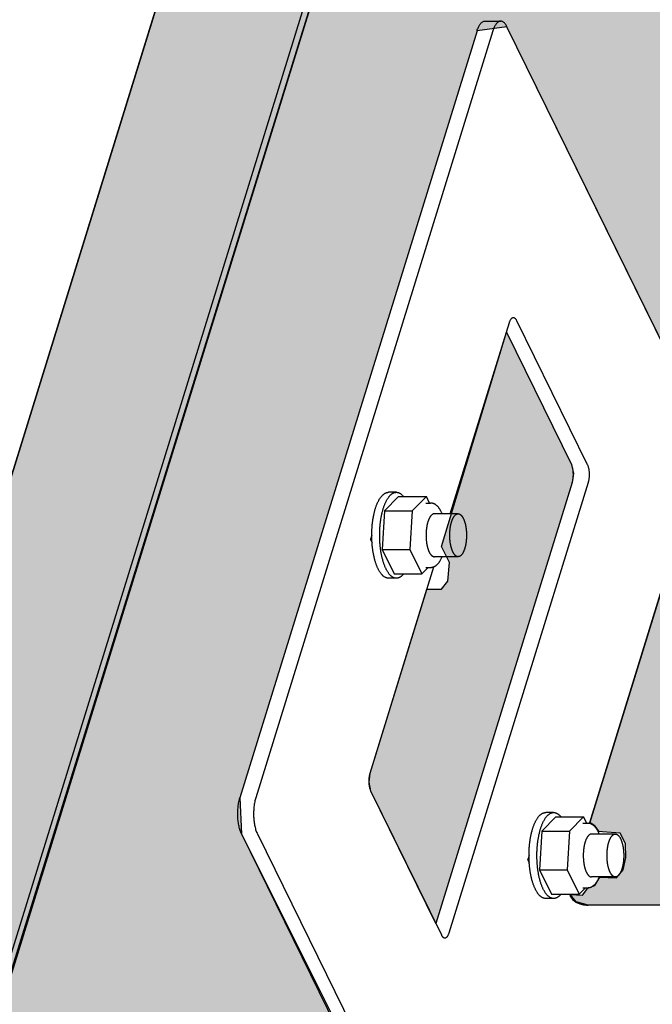
# Model space of a CAD drawing. Units: millimetres. Extents: x 0 to 3012638, y 0 to 1975495.
# Drawn here: x 3009085 to 3009097, y 1975367 to 1975387 of the extents above; entities that cross this region are included whole.
import ezdxf

# ---------------------------------------------------------------- set-up
doc = ezdxf.new("R2010")
doc.units = ezdxf.units.MM
doc.layers.add('VELUX KDL', color=254, linetype='Continuous')

msp = doc.modelspace()

# ---------------------------------------------------------------- hatches: boundary and pattern name
at = {"layer": 'VELUX KDL'}
for points in [[(3009095.326928878, 1975401.740986014), (3009102.684350541, 1975387.557906233), (3009103.377063131, 1975386.9352676), (3009102.787029452, 1975386.178722029), (3009103.895257139, 1975384.285431146), (3009103.381881382, 1975381.432030985), (3009103.24435253, 1975380.043589956), (3009102.625658137, 1975378.464346125), (3009098.975045464, 1975378.464346125), (3009098.545909463, 1975378.681909614), (3009094.443028856, 1975387.04270124), (3009093.833425708, 1975386.957799846), (3009089.004202556, 1975371.330427999), (3009089.037264716, 1975370.592836138), (3009093.114641709, 1975362.429233677), (3009093.496765899, 1975362.311148371), (3009094.64049683, 1975366.390987671), (3009099.045825409, 1975366.457712646), (3009068.564064575, 1975268.240988961), (3009064.918671808, 1975267.818698435), (3009064.489535806, 1975268.036261924), (3009060.633683806, 1975276.156459136), (3009059.831630411, 1975276.510806923), (3009054.947828899, 1975260.684780309), (3009054.980891059, 1975259.947188449), (3009056.603349891, 1975256.640964964), (3009055.835906471, 1975256.621456027), (3009055.687719502, 1975256.949017931), (3009055.538004692, 1975257.112248835), (3009055.170789433, 1975257.132692872), (3009050.639586436, 1975257.132692872), (3009051.716266216, 1975260.616829917), (3009051.549411678, 1975261.073792415), (3009051.606264275, 1975261.33784758), (3009051.597609556, 1975261.468950528), (3009051.546298491, 1975261.594124625), (3009094.132245016, 1975399.402298086), (3009094.173726631, 1975399.536532643), (3009094.358392099, 1975399.735656534), (3009094.458028488, 1975399.559658532), (3009094.67674026, 1975399.592044138), (3009094.688912136, 1975399.676363079)], [(3009091.94035421, 1975400.653094495), (3009092.855075337, 1975399.663635136), (3009093.72570026, 1975399.527929917), (3009094.132245016, 1975399.402298086), (3009051.469780465, 1975261.768802728), (3009051.215062094, 1975262.039266029), (3009050.816752829, 1975262.039266029), (3009050.269653022, 1975261.857158022), (3009048.532268308, 1975260.687088178), (3009048.197145502, 1975260.462104032), (3009048.02863262, 1975260.232419042), (3009047.987399371, 1975260.245161079), (3009091.615546243, 1975401.390163644), (3009091.730395474, 1975400.991337998)], [(3009092.996749819, 1975368.76632975), (3009091.673160905, 1975371.463520373), (3009091.634867116, 1975371.646347119), (3009091.656629825, 1975371.832316304), (3009092.813961951, 1975375.577444433), (3009093.107540665, 1975375.577444433), (3009093.240996481, 1975375.742990071), (3009093.272185029, 1975376.127417224), (3009093.107540571, 1975376.452444429), (3009093.107540665, 1975376.452444433), (3009094.433835926, 1975380.819358539), (3009095.757424839, 1975378.122167916), (3009095.795718628, 1975377.939341171), (3009095.773955919, 1975377.753371986)], [(3009106.484301519, 1975369.137691558), (3009099.875566531, 1975369.1427559), (3009099.745068889, 1975369.1427559), (3009096.094456216, 1975369.1427559), (3009095.854555561, 1975369.207202308), (3009095.727847179, 1975369.359180454), (3009095.981263942, 1975369.346516255), (3009096.08896216, 1975369.485830202), (3009096.234680706, 1975369.542822976), (3009096.336049643, 1975369.713801299), (3009096.678165623, 1975369.694808878), (3009096.811203284, 1975369.859451223), (3009096.868222614, 1975370.112750719), (3009096.855552892, 1975370.397714591), (3009096.747854675, 1975370.606693266), (3009096.386728531, 1975370.632021665), (3009096.323379922, 1975370.644685864), (3009096.234680706, 1975370.758671413), (3009096.133311768, 1975370.828328386), (3009097.713431288, 1975375.956282571), (3009097.893119394, 1975375.810019558), (3009098.291194242, 1975375.765807311), (3009098.319301199, 1975375.779302871), (3009108.536714646, 1975375.779302871)]]:
    msp.add_hatch(color=256, dxfattribs=at).paths.add_polyline_path(points)

# ---------------------------------------------------------------- linework, layer by layer
at = {"color": 7, "linetype": 'Continuous'}
for p, q in [((3009091.614442979, 1975401.422325934), (3009047.942067542, 1975260.098467225)), ((3009051.469674325, 1975261.768459259), (3009094.008130643, 1975399.422954351)), ((3009051.546298491, 1975261.594124625), (3009094.173846693, 1975399.536921162)), ((3009093.993572688, 1975387.156454613), (3009094.315944036, 1975387.156454613)), ((3009093.833425708, 1975386.957799846), (3009089.004202556, 1975371.330427999)), ((3009094.155797056, 1975386.957799846), (3009089.326573904, 1975371.330427999)), ((3009098.545909463, 1975378.681909614), (3009094.443028856, 1975387.04270124)), ((3009093.289817235, 1975377.117312699), (3009094.494857467, 1975381.016824319)), ((3009094.638473367, 1975381.059275016), (3009096.079796187, 1975378.122167916)), ((3009094.433835926, 1975380.819358539), (3009095.757424839, 1975378.122167916)), ((3009095.773955919, 1975377.753371986), (3009092.996749818, 1975368.76632975)), ((3009096.096327267, 1975377.753371986), (3009093.258099625, 1975368.56886397)), ((3009092.237250854, 1975377.469367845), (3009091.948182321, 1975377.175973538)), ((3009092.191662696, 1975377.554812699), (3009092.030477022, 1975377.554812699)), ((3009092.237250854, 1975377.469367845), (3009092.801400713, 1975377.469367845)), ((3009092.801400713, 1975377.469367845), (3009092.51233218, 1975377.175973538)), ((3009092.866817377, 1975377.336062699), (3009092.801400713, 1975377.469367845)), ((3009092.788049689, 1975377.336062699), (3009092.884761094, 1975377.336062699)), ((3009091.948182321, 1975377.175973538), (3009091.902594162, 1975376.386418392)), ((3009091.948182321, 1975377.175973538), (3009092.51233218, 1975377.175973538)), ((3009092.51233218, 1975377.175973538), (3009092.466744021, 1975376.386418392)), ((3009093.448910953, 1975377.117312699), (3009092.965353904, 1975377.117312699)), ((3009091.689811329, 1975376.682797679), (3009091.662652385, 1975376.594911305)), ((3009091.662652385, 1975376.594911305), (3009091.694890053, 1975376.529217846)), ((3009091.902594162, 1975376.386418392), (3009092.146074537, 1975375.890257554)), ((3009091.902594162, 1975376.386418392), (3009092.466744021, 1975376.386418392)), ((3009092.466744021, 1975376.386418392), (3009092.710224396, 1975375.890257554)), ((3009093.448910953, 1975376.242312699), (3009092.965353958, 1975376.242312699)), ((3009091.656629825, 1975371.832316304), (3009092.956557066, 1975376.038882395)), ((3009092.146074537, 1975375.890257554), (3009092.710224396, 1975375.890257554)), ((3009092.710224396, 1975375.890257554), (3009092.841564105, 1975376.023562699)), ((3009092.788049689, 1975376.023562699), (3009092.884761094, 1975376.023562699)), ((3009097.726053629, 1975375.997128481), (3009096.121780448, 1975370.805698562)), ((3009092.191662696, 1975375.804812699), (3009092.030477022, 1975375.804812699)), ((3009093.114483725, 1975368.526413273), (3009091.673160905, 1975371.463520373)), ((3009095.440187877, 1975370.942454838), (3009095.151119343, 1975370.649060531)), ((3009095.394599718, 1975371.027899692), (3009095.233414044, 1975371.027899692)), ((3009095.440187877, 1975370.942454838), (3009096.004337735, 1975370.942454838)), ((3009096.004337735, 1975370.942454838), (3009095.715269201, 1975370.649060531)), ((3009096.069754399, 1975370.809149692), (3009096.004337735, 1975370.942454838)), ((3009095.151119343, 1975370.649060531), (3009095.105531184, 1975369.859505385)), ((3009095.151119343, 1975370.649060531), (3009095.715269201, 1975370.649060531)), ((3009095.715269201, 1975370.649060531), (3009095.669681043, 1975369.859505385)), ((3009095.990986712, 1975370.809149692), (3009096.087698116, 1975370.809149692)), ((3009089.037264716, 1975370.592836138), (3009092.987556889, 1975362.542987049)), ((3009089.359636064, 1975370.592836138), (3009093.309928237, 1975362.542987049)), ((3009096.651847975, 1975370.590399692), (3009096.168290926, 1975370.590399692)), ((3009094.892748351, 1975370.155884672), (3009094.865591985, 1975370.068006638)), ((3009094.865591985, 1975370.068006638), (3009094.897826045, 1975370.002320529)), ((3009095.105531184, 1975369.859505385), (3009095.34901156, 1975369.363344547)), ((3009095.105531184, 1975369.859505385), (3009095.669681043, 1975369.859505385)), ((3009095.669681043, 1975369.859505385), (3009095.913161418, 1975369.363344547)), ((3009096.651847975, 1975369.715399692), (3009096.16829098, 1975369.715399692)), ((3009095.913161418, 1975369.363344547), (3009096.044501128, 1975369.496649692)), ((3009095.990986712, 1975369.496649692), (3009096.087698116, 1975369.496649692)), ((3009095.394599718, 1975369.277899692), (3009095.233414044, 1975369.277899692)), ((3009095.34901156, 1975369.363344547), (3009095.913161418, 1975369.363344547)), ((3009106.387260356, 1975369.1427559), (3009096.094456216, 1975369.1427559))]:
    msp.add_line(p, q, dxfattribs=at)
for points, start_tangent, end_tangent in [([(3009093.833425708, 1975386.957799846), (3009093.84665335, 1975386.996537623), (3009093.861295906, 1975387.031759451), (3009093.877212359, 1975387.063126124), (3009093.894249426, 1975387.090335565), (3009093.91224303, 1975387.113125732), (3009093.931019884, 1975387.131277142), (3009093.950399154, 1975387.144614988), (3009093.97019421, 1975387.153010819), (3009093.990214413, 1975387.156383779), (3009093.993569698, 1975387.156453413)], (0.2952473713158464, 0.9554208443042693), (0.9999998765871265, -0.0004968155912661114)), ([(3009094.315941046, 1975387.156453413), (3009094.312585761, 1975387.156383779), (3009094.292565558, 1975387.153010819), (3009094.272770502, 1975387.144614988), (3009094.253391231, 1975387.131277142), (3009094.234614378, 1975387.113125732), (3009094.216620774, 1975387.090335565), (3009094.199583707, 1975387.063126124), (3009094.183667254, 1975387.031759451), (3009094.169024698, 1975386.996537623), (3009094.155797056, 1975386.957799846)], (-0.9999998765871266, 0.0004968155910368303), (-0.2952473713158464, -0.9554208443042693)), ([(3009094.443028856, 1975387.04270124), (3009094.426719758, 1975387.072708402), (3009094.40934383, 1975387.098466048), (3009094.391068412, 1975387.119726119), (3009094.372069504, 1975387.136283869), (3009094.352530077, 1975387.147979836), (3009094.332638307, 1975387.154701384), (3009094.315941046, 1975387.156453413)], (-0.4405427085689317, 0.8977316536286049), (-0.999999876586914, 0.0004968160189712943)), ([(3009094.494857467, 1975381.016824319), (3009094.502475445, 1975381.038820831), (3009094.511004593, 1975381.058488733), (3009094.520337652, 1975381.075580691), (3009094.530357254, 1975381.089881762), (3009094.540937396, 1975381.101212104), (3009094.551945026, 1975381.10942923), (3009094.563241718, 1975381.114429806), (3009094.574685409, 1975381.116150945), (3009094.574930475, 1975381.116151679)], (0.2952473714484146, 0.9554208442633026), (0.9999999872323948, -0.0001597974044927936)), ([(3009094.574930475, 1975381.116151679), (3009094.586132188, 1975381.114571004), (3009094.597438105, 1975381.109709852), (3009094.608460981, 1975381.101628619), (3009094.619062198, 1975381.090428934), (3009094.629108439, 1975381.076251636), (3009094.638473367, 1975381.059275016)], (0.9999999872323205, -0.0001597978689763049), (0.4405427088862225, -0.8977316534729012)), ([(3009095.773955919, 1975377.753371986), (3009095.780566927, 1975377.777420487), (3009095.786087826, 1975377.803218556), (3009095.790449189, 1975377.830441765), (3009095.793596169, 1975377.858747767), (3009095.795489191, 1975377.887780598), (3009095.796104449, 1975377.917175153), (3009095.795434206, 1975377.946561778), (3009095.79348689, 1975377.97557092), (3009095.79028699, 1975378.003837772), (3009095.785874748, 1975378.031006861), (3009095.780305648, 1975378.056736522), (3009095.773649726, 1975378.080703187), (3009095.765990684, 1975378.102605463), (3009095.757424839, 1975378.122167916)], (0.295247371306354, 0.9554208443072026), (-0.4405427090054658, 0.897731653414385)), ([(3009096.079796187, 1975378.122167916), (3009096.088362032, 1975378.102605463), (3009096.096021074, 1975378.080703187), (3009096.102676996, 1975378.056736522), (3009096.108246095, 1975378.031006861), (3009096.112658339, 1975378.003837772), (3009096.115858238, 1975377.97557092), (3009096.117805554, 1975377.946561778), (3009096.118475797, 1975377.917175153), (3009096.117860539, 1975377.887780598), (3009096.115967517, 1975377.858747767), (3009096.112820537, 1975377.830441765), (3009096.108459174, 1975377.803218556), (3009096.102938274, 1975377.777420487), (3009096.096327267, 1975377.753371986)], (0.4405427090054658, -0.897731653414385), (-0.295247371306354, -0.9554208443072026)), ([(3009091.818668989, 1975375.994401653), (3009091.807677682, 1975376.017779409), (3009091.797077239, 1975376.042318595), (3009091.78688626, 1975376.067976163), (3009091.777122622, 1975376.0947071), (3009091.767803454, 1975376.122464511), (3009091.758945104, 1975376.151199701), (3009091.750563113, 1975376.180862257), (3009091.742672187, 1975376.211400141), (3009091.735286168, 1975376.242759781), (3009091.728418014, 1975376.274886159), (3009091.722079774, 1975376.307722917), (3009091.716282568, 1975376.341212447), (3009091.711036565, 1975376.375295996), (3009091.70635097, 1975376.409913771), (3009091.702234002, 1975376.445005041), (3009091.698692884, 1975376.480508243), (3009091.695733828, 1975376.516361092), (3009091.693362025, 1975376.552500692), (3009091.691581636, 1975376.58886364), (3009091.690395785, 1975376.625386143), (3009091.689806553, 1975376.662004129), (3009091.689814971, 1975376.698653358), (3009091.690421027, 1975376.735269533), (3009091.691623657, 1975376.771788419), (3009091.693420751, 1975376.808145947), (3009091.695809155, 1975376.844278336), (3009091.698784682, 1975376.880122196), (3009091.702342108, 1975376.915614645), (3009091.706475195, 1975376.950693417), (3009091.711176692, 1975376.985296973), (3009091.71643835, 1975377.019364605), (3009091.722250938, 1975377.052836548), (3009091.72860426, 1975377.08565408), (3009091.735487169, 1975377.117759628), (3009091.74288759, 1975377.149096869), (3009091.750792541, 1975377.179610826), (3009091.759188154, 1975377.209247967), (3009091.768059699, 1975377.237956299), (3009091.777391614, 1975377.265685458), (3009091.787167527, 1975377.292386796), (3009091.797370287, 1975377.318013471), (3009091.807981995, 1975377.342520526), (3009091.818984035, 1975377.365864965), (3009091.830357106, 1975377.388005836), (3009091.842081256, 1975377.408904295), (3009091.854135915, 1975377.42852368), (3009091.866499937, 1975377.446829572), (3009091.87915163, 1975377.463789855), (3009091.892068799, 1975377.479374776), (3009091.905228783, 1975377.493556993), (3009091.918608496, 1975377.506311626), (3009091.932184463, 1975377.5176163), (3009091.94593287, 1975377.527451181), (3009091.959829595, 1975377.535799016), (3009091.97385026, 1975377.542645161), (3009091.987970268, 1975377.547977604), (3009092.002164847, 1975377.55178699), (3009092.016409095, 1975377.554066638), (3009092.030477078, 1975377.554812699)], (-0.4405427089126052, 0.8977316534599544), (0.9999999999891027, 4.668478384398929e-06)), ([(3009091.979854663, 1975375.994401653), (3009091.968863355, 1975376.017779409), (3009091.958262914, 1975376.042318595), (3009091.948071934, 1975376.067976163), (3009091.938308296, 1975376.0947071), (3009091.928989128, 1975376.122464511), (3009091.920130778, 1975376.151199701), (3009091.911748787, 1975376.180862257), (3009091.903857861, 1975376.211400141), (3009091.896471842, 1975376.242759781), (3009091.889603688, 1975376.274886159), (3009091.883265448, 1975376.307722917), (3009091.877468242, 1975376.341212447), (3009091.872222239, 1975376.375295996), (3009091.867536644, 1975376.409913771), (3009091.863419676, 1975376.445005041), (3009091.859878558, 1975376.480508243), (3009091.856919501, 1975376.516361092), (3009091.854547699, 1975376.552500692), (3009091.85276731, 1975376.58886364), (3009091.851581459, 1975376.625386143), (3009091.850992227, 1975376.662004129), (3009091.851000645, 1975376.698653358), (3009091.851606701, 1975376.735269533), (3009091.852809331, 1975376.771788419), (3009091.854606424, 1975376.808145947), (3009091.856994829, 1975376.844278336), (3009091.859970355, 1975376.880122196), (3009091.863527782, 1975376.915614645), (3009091.867660869, 1975376.950693417), (3009091.872362366, 1975376.985296973), (3009091.877624024, 1975377.019364605), (3009091.883436612, 1975377.052836548), (3009091.889789934, 1975377.08565408), (3009091.896672843, 1975377.117759628), (3009091.904073264, 1975377.149096869), (3009091.911978215, 1975377.179610826), (3009091.920373828, 1975377.209247967), (3009091.929245373, 1975377.237956299), (3009091.938577288, 1975377.265685458), (3009091.948353201, 1975377.292386796), (3009091.958555961, 1975377.318013471), (3009091.969167669, 1975377.342520526), (3009091.980169709, 1975377.365864965), (3009091.99154278, 1975377.388005836), (3009092.00326693, 1975377.408904295), (3009092.015321589, 1975377.42852368), (3009092.027685611, 1975377.446829572), (3009092.040337304, 1975377.463789855), (3009092.053254473, 1975377.479374776), (3009092.066414457, 1975377.493556993), (3009092.07979417, 1975377.506311626), (3009092.093370137, 1975377.5176163), (3009092.107118544, 1975377.527451181), (3009092.121015269, 1975377.535799016), (3009092.135035934, 1975377.542645161), (3009092.149155942, 1975377.547977604), (3009092.163350521, 1975377.55178699), (3009092.177594769, 1975377.554066638), (3009092.191662752, 1975377.554812699)], (-0.4405427089126052, 0.8977316534599544), (0.9999999999891027, 4.668478384398929e-06)), ([(3009092.191662752, 1975377.554812699), (3009092.191863697, 1975377.554812547), (3009092.206132272, 1975377.554023409), (3009092.220375463, 1975377.551700609), (3009092.234568282, 1975377.54784822), (3009092.24868583, 1975377.542473003), (3009092.26270334, 1975377.535584386), (3009092.276596221, 1975377.527194455), (3009092.290340099, 1975377.517317928), (3009092.303910864, 1975377.505972133), (3009092.317284707, 1975377.493176973), (3009092.330438166, 1975377.478954896), (3009092.338458694, 1975377.469448469)], (0.9999999999891034, 4.66833188010222e-06), (0.6320936995609033, -0.7748919634216183)), ([(3009093.100987835, 1975377.163877366), (3009093.091177174, 1975377.182927031), (3009093.080815438, 1975377.201163166), (3009093.069909143, 1975377.218502322), (3009093.058502274, 1975377.234819464), (3009093.046659444, 1975377.249994658), (3009093.034489213, 1975377.263897798), (3009093.022102749, 1975377.276449853), (3009093.009596578, 1975377.287629798), (3009092.997048828, 1975377.297461254), (3009092.9845072, 1975377.306004982), (3009092.971992868, 1975377.313339109), (3009092.959508623, 1975377.319542978), (3009092.947047072, 1975377.324687266), (3009092.934597121, 1975377.328829489), (3009092.922148469, 1975377.332013064), (3009092.909694119, 1975377.334268406), (3009092.897231486, 1975377.33561485), (3009092.884761094, 1975377.336062699)], (-0.440542708873518, 0.8977316534791356), (-1, 0)), ([(3009092.965353904, 1975377.11731257), (3009092.961571666, 1975377.117204875), (3009092.953709341, 1975377.116289605), (3009092.945871866, 1975377.114442872), (3009092.938075967, 1975377.111668615), (3009092.93033828, 1975377.107972756), (3009092.922675319, 1975377.103363183), (3009092.915103436, 1975377.097849731), (3009092.907638789, 1975377.091444167), (3009092.90029731, 1975377.084160161), (3009092.893094665, 1975377.076013257), (3009092.886046225, 1975377.067020841), (3009092.879167031, 1975377.057202103), (3009092.872471765, 1975377.046577997), (3009092.865974714, 1975377.035171196), (3009092.859689743, 1975377.023006042), (3009092.853630265, 1975377.010108495), (3009092.847809211, 1975376.996506081), (3009092.842239003, 1975376.982227827), (3009092.836931529, 1975376.967304205), (3009092.831898114, 1975376.95176706)], (-0.9999999999892557, 4.635584238487583e-06), (-0.2952473713169927, -0.955420844303915)), ([(3009093.12149157, 1975377.117340163), (3009093.118905736, 1975377.123783528), (3009093.110233749, 1975377.144123929), (3009093.100987835, 1975377.163877366)], (-0.3678892090567712, 0.9298696305717181), (-0.4405427097391376, 0.8977316530543512)), ([(3009093.315455136, 1975376.95176706), (3009093.319885873, 1975376.965519214), (3009093.32453136, 1975376.978795836), (3009093.329383864, 1975376.991574831), (3009093.334435309, 1975377.003834929), (3009093.339677288, 1975377.015555724), (3009093.345101075, 1975377.026717707), (3009093.350697644, 1975377.037302301), (3009093.356457679, 1975377.047291889), (3009093.362371593, 1975377.056669845), (3009093.368429543, 1975377.065420558), (3009093.374621447, 1975377.073529466), (3009093.380936999, 1975377.080983071), (3009093.387365686, 1975377.087768967), (3009093.393896809, 1975377.093875861), (3009093.400519499, 1975377.099293587), (3009093.40722273, 1975377.104013128), (3009093.413995348, 1975377.10802663), (3009093.420826079, 1975377.111327412), (3009093.427703555, 1975377.113909981), (3009093.434616329, 1975377.115770037), (3009093.441552894, 1975377.116904485), (3009093.448501706, 1975377.117311437), (3009093.448910858, 1975377.117312696)], (0.2952473717302043, 0.955420844176223), (0.9999999998774601, -1.565502947298627e-05)), ([(3009093.448910858, 1975377.117312696), (3009093.455451199, 1975377.116990216), (3009093.462389807, 1975377.115941356), (3009093.469305981, 1975377.114166602), (3009093.476188209, 1975377.11166891), (3009093.483025037, 1975377.108452436), (3009093.489805085, 1975377.104522533), (3009093.496517069, 1975377.099885742), (3009093.503149817, 1975377.094549781), (3009093.50969229, 1975377.088523531), (3009093.516133599, 1975377.081817023), (3009093.522463021, 1975377.074441418), (3009093.528670024, 1975377.066408992), (3009093.534744276, 1975377.057733115), (3009093.540675667, 1975377.048428227), (3009093.546454324, 1975377.038509815), (3009093.55207063, 1975377.027994386), (3009093.557515237, 1975377.016899444), (3009093.562779083, 1975377.005243454), (3009093.567853407, 1975376.993045816), (3009093.572729762, 1975376.980326833), (3009093.577400033, 1975376.967107674), (3009093.581856447, 1975376.953410341), (3009093.586091587, 1975376.939257631), (3009093.590098402, 1975376.924673101), (3009093.593870225, 1975376.909681025), (3009093.597400778, 1975376.894306356), (3009093.600684184, 1975376.878574684), (3009093.603714979, 1975376.862512191), (3009093.606488117, 1975376.846145614), (3009093.608998984, 1975376.829502191), (3009093.6112434, 1975376.812609626), (3009093.61321763, 1975376.795496032), (3009093.614918387, 1975376.778189896), (3009093.616342842, 1975376.76072002), (3009093.617488623, 1975376.743115482), (3009093.618353823, 1975376.725405583), (3009093.618937002, 1975376.707619799), (3009093.619237189, 1975376.689787732), (3009093.619253885, 1975376.671939064), (3009093.618987062, 1975376.6541035), (3009093.618437164, 1975376.636310726), (3009093.617605106, 1975376.618590358), (3009093.616492274, 1975376.600971888), (3009093.615100519, 1975376.58348464), (3009093.613432158, 1975376.566157721), (3009093.611489968, 1975376.54901997), (3009093.609277181, 1975376.53209991), (3009093.60679748, 1975376.515425704), (3009093.604054993, 1975376.499025104), (3009093.601054284, 1975376.482925406), (3009093.597800347, 1975376.467153408), (3009093.594298598, 1975376.451735361), (3009093.590554866, 1975376.436696926), (3009093.586575382, 1975376.422063133), (3009093.582366769, 1975376.407858338)], (0.9999999998774705, -1.565436893566401e-05), (-0.2952473714962487, -0.9554208442485208)), ([(3009092.831898114, 1975376.95176706), (3009092.827149501, 1975376.935649552), (3009092.822695823, 1975376.918986075), (3009092.818546585, 1975376.901812189), (3009092.814710641, 1975376.884164546), (3009092.811196178, 1975376.866080805), (3009092.808010694, 1975376.847599559), (3009092.80516099, 1975376.828760248), (3009092.802653145, 1975376.809603075), (3009092.800492511, 1975376.790168922), (3009092.798683701, 1975376.770499264), (3009092.797230572, 1975376.750636076), (3009092.796136228, 1975376.730621748), (3009092.795403003, 1975376.71049899), (3009092.795032462, 1975376.690310746), (3009092.795025395, 1975376.670100099), (3009092.795381818, 1975376.649910179), (3009092.79610097, 1975376.629784073), (3009092.797181316, 1975376.60976473), (3009092.798620551, 1975376.589894873), (3009092.800415603, 1975376.570216906), (3009092.802562643, 1975376.550772821), (3009092.805057087, 1975376.531604114), (3009092.807893613, 1975376.512751691), (3009092.811066166, 1975376.494255785), (3009092.814567978, 1975376.476155867), (3009092.818391575, 1975376.458490563), (3009092.822528797, 1975376.441297571), (3009092.826970814, 1975376.424613583), (3009092.831708149, 1975376.408474203), (3009092.83673069, 1975376.392913872), (3009092.842027719, 1975376.377965798), (3009092.847587933, 1975376.363661881), (3009092.853399465, 1975376.350032645), (3009092.859449914, 1975376.337107176), (3009092.865726368, 1975376.324913059), (3009092.872215432, 1975376.313476315), (3009092.878903257, 1975376.302821351), (3009092.885775574, 1975376.292970906), (3009092.892817714, 1975376.283946001), (3009092.90001465, 1975376.275765896), (3009092.907351024, 1975376.268448046), (3009092.914811178, 1975376.26200807), (3009092.922379193, 1975376.256459709), (3009092.930038919, 1975376.251814806), (3009092.937774009, 1975376.248083271), (3009092.945567956, 1975376.245273069), (3009092.953404126, 1975376.243390196), (3009092.961265799, 1975376.242438671), (3009092.965353958, 1975376.242312829)], (-0.2952473714328885, -0.9554208442681006), (0.9999999999892564, -4.635433028412618e-06)), ([(3009093.448911047, 1975376.242312703), (3009093.442370706, 1975376.242635183), (3009093.435432098, 1975376.243684043), (3009093.428515925, 1975376.245458796), (3009093.421633697, 1975376.247956489), (3009093.414796869, 1975376.251172963), (3009093.40801682, 1975376.255102866), (3009093.401304837, 1975376.259739657), (3009093.394672088, 1975376.265075618), (3009093.388129615, 1975376.271101867), (3009093.381688307, 1975376.277808376), (3009093.375358884, 1975376.285183981), (3009093.369151881, 1975376.293216407), (3009093.363077629, 1975376.301892284), (3009093.357146238, 1975376.311197172), (3009093.351367581, 1975376.321115584), (3009093.345751275, 1975376.331631012), (3009093.340306669, 1975376.342725955), (3009093.335042823, 1975376.354381945), (3009093.329968499, 1975376.366579582), (3009093.325092143, 1975376.379298565), (3009093.320421872, 1975376.392517725), (3009093.315965458, 1975376.406215058), (3009093.311730319, 1975376.420367767), (3009093.307723503, 1975376.434952297), (3009093.30395168, 1975376.449944373), (3009093.300421127, 1975376.465319043), (3009093.297137721, 1975376.481050715), (3009093.294106927, 1975376.497113208), (3009093.291333788, 1975376.513479785), (3009093.288822921, 1975376.530123207), (3009093.286578505, 1975376.547015773), (3009093.284604275, 1975376.564129366), (3009093.282903518, 1975376.581435503), (3009093.281479063, 1975376.598905379), (3009093.280333282, 1975376.616509917), (3009093.279468083, 1975376.634219816), (3009093.278884904, 1975376.6520056), (3009093.278584717, 1975376.669837666), (3009093.278568021, 1975376.687686335), (3009093.278834844, 1975376.705521899), (3009093.279384742, 1975376.723314672), (3009093.280216799, 1975376.741035041), (3009093.281329631, 1975376.758653511), (3009093.282721386, 1975376.776140759), (3009093.284389747, 1975376.793467677), (3009093.286331937, 1975376.810605429), (3009093.288544724, 1975376.827525488), (3009093.291024425, 1975376.844199695), (3009093.293766912, 1975376.860600295), (3009093.296767622, 1975376.876699992), (3009093.300021558, 1975376.89247199), (3009093.303523307, 1975376.907890038), (3009093.307267039, 1975376.922928473), (3009093.311246523, 1975376.937562266), (3009093.315455136, 1975376.95176706)], (-0.9999999998774679, 1.565452991431516e-05), (0.2952473714962487, 0.9554208442485208)), ([(3009091.671460208, 1975376.576943318), (3009091.669888879, 1975376.59534893), (3009091.668609889, 1975376.614210925)], (-0.09379020287075462, 0.9955919836185217), (-0.05895675915363992, 0.9982605374099986)), ([(3009093.582366769, 1975376.407858338), (3009093.577936032, 1975376.394106185), (3009093.573290545, 1975376.380829562), (3009093.568438041, 1975376.368050567), (3009093.563386596, 1975376.35579047), (3009093.558144617, 1975376.344069675), (3009093.55272083, 1975376.332907692), (3009093.547124262, 1975376.322323098), (3009093.541364227, 1975376.312333509), (3009093.535450312, 1975376.302955554), (3009093.529392362, 1975376.29420484), (3009093.523200458, 1975376.286095933), (3009093.516884907, 1975376.278642328), (3009093.510456219, 1975376.271856432), (3009093.503925096, 1975376.265749538), (3009093.497302407, 1975376.260331812), (3009093.490599175, 1975376.25561227), (3009093.483826557, 1975376.251598769), (3009093.476995826, 1975376.248297987), (3009093.47011835, 1975376.245715418), (3009093.463205577, 1975376.243855362), (3009093.456269011, 1975376.242720914), (3009093.449320199, 1975376.242313961), (3009093.448911047, 1975376.242312703)], (-0.2952473712237643, -0.9554208443327248), (-0.9999999998774687, 1.565447490268476e-05)), ([(3009092.884761094, 1975376.023562699), (3009092.897285569, 1975376.024014444), (3009092.909785782, 1975376.02537025), (3009092.92233045, 1975376.027652123), (3009092.934873814, 1975376.030877431), (3009092.947564913, 1975376.035131716), (3009092.960292639, 1975376.040440525), (3009092.972969333, 1975376.046817528), (3009092.985582342, 1975376.054304868), (3009092.998422326, 1975376.063176006), (3009093.011138986, 1975376.07329762), (3009093.023663093, 1975376.084673015), (3009093.036164971, 1975376.097546233), (3009093.048397559, 1975376.111752327), (3009093.060188707, 1975376.127108883), (3009093.071644671, 1975376.143763621), (3009093.082534948, 1975376.1613641), (3009093.092859637, 1975376.179835962), (3009093.102651863, 1975376.199167472), (3009093.111843805, 1975376.219137819), (3009093.120505767, 1975376.239807142), (3009093.121497057, 1975376.24229914)], (1, 0), (0.3678696444454531, 0.9298773707836835)), ([(3009092.030476965, 1975375.8048127), (3009092.030276021, 1975375.804812852), (3009092.016007445, 1975375.80560199), (3009092.001764255, 1975375.80792479), (3009091.987571436, 1975375.811777178), (3009091.973453888, 1975375.817152396), (3009091.959436378, 1975375.824041013), (3009091.945543497, 1975375.832430944), (3009091.931799619, 1975375.842307471), (3009091.918228854, 1975375.853653266), (3009091.904855011, 1975375.866448426), (3009091.891701552, 1975375.880670503), (3009091.878791552, 1975375.896294547), (3009091.866147659, 1975375.913293148), (3009091.853792056, 1975375.931636486), (3009091.841746419, 1975375.951292378), (3009091.83003188, 1975375.972226342), (3009091.818668989, 1975375.994401653)], (-0.9999999999891038, -4.668231734994245e-06), (-0.4405427090074079, 0.8977316534134321)), ([(3009092.191662639, 1975375.8048127), (3009092.191461695, 1975375.804812852), (3009092.177193119, 1975375.80560199), (3009092.162949929, 1975375.80792479), (3009092.14875711, 1975375.811777178), (3009092.134639562, 1975375.817152396), (3009092.120622052, 1975375.824041013), (3009092.106729171, 1975375.832430944), (3009092.092985293, 1975375.842307471), (3009092.079414528, 1975375.853653266), (3009092.066040685, 1975375.866448426), (3009092.052887226, 1975375.880670503), (3009092.039977225, 1975375.896294547), (3009092.027333333, 1975375.913293148), (3009092.01497773, 1975375.931636486), (3009092.002932093, 1975375.951292378), (3009091.991217554, 1975375.972226342), (3009091.979854663, 1975375.994401653)], (-0.9999999999891038, -4.668231734994245e-06), (-0.4405427090074079, 0.8977316534134321)), ([(3009092.338460711, 1975375.89017941), (3009092.330070919, 1975375.880250623), (3009092.316910935, 1975375.866068406), (3009092.303531222, 1975375.853313772), (3009092.289955254, 1975375.842009099), (3009092.276206848, 1975375.832174218), (3009092.262310123, 1975375.823826383), (3009092.248289458, 1975375.816980238), (3009092.23416945, 1975375.811647795), (3009092.219974871, 1975375.807838408), (3009092.205730623, 1975375.805558761), (3009092.191662639, 1975375.8048127)], (-0.6320863387014624, -0.7748979677525167), (-0.9999999999891038, -4.668244037185469e-06)), ([(3009091.673160905, 1975371.463520373), (3009091.664595061, 1975371.483082826), (3009091.656936019, 1975371.504985102), (3009091.650280097, 1975371.528951768), (3009091.644710997, 1975371.554681428), (3009091.640298754, 1975371.581850517), (3009091.637098854, 1975371.610117369), (3009091.635151539, 1975371.639126511), (3009091.634481295, 1975371.668513137), (3009091.635096553, 1975371.697907692), (3009091.636989575, 1975371.726940522), (3009091.640136555, 1975371.755246525), (3009091.644497918, 1975371.782469734), (3009091.650018818, 1975371.808267802), (3009091.656629825, 1975371.832316304)], (-0.4405427090054658, 0.897731653414385), (0.295247371306354, 0.9554208443072026)), ([(3009089.037264716, 1975370.592836138), (3009089.022179515, 1975370.62680383), (3009089.008463489, 1975370.664404923), (3009088.996248731, 1975370.7052773), (3009088.985652876, 1975370.749027338), (3009088.976777967, 1975370.795233698), (3009088.969709475, 1975370.843451389), (3009088.964515473, 1975370.893216048), (3009088.961245982, 1975370.944048414), (3009088.95993249, 1975370.995458944), (3009088.960587645, 1975371.046952526), (3009088.96320514, 1975371.098033248), (3009088.967759764, 1975371.148209176), (3009088.974207655, 1975371.196997088), (3009088.982486717, 1975371.24392713), (3009088.992517217, 1975371.288547339), (3009089.004202556, 1975371.330427999)], (-0.4405427089301283, 0.8977316534513553), (0.2952473715351252, 0.9554208442365071)), ([(3009089.326573904, 1975371.330427999), (3009089.314888565, 1975371.288547339), (3009089.304858065, 1975371.24392713), (3009089.296579003, 1975371.196997088), (3009089.290131112, 1975371.148209176), (3009089.285576487, 1975371.098033248), (3009089.282958994, 1975371.046952526), (3009089.282303838, 1975370.995458944), (3009089.28361733, 1975370.944048414), (3009089.286886821, 1975370.893216048), (3009089.292080823, 1975370.843451389), (3009089.299149315, 1975370.795233698), (3009089.308024224, 1975370.749027338), (3009089.318620079, 1975370.7052773), (3009089.330834837, 1975370.664404923), (3009089.344550863, 1975370.62680383), (3009089.359636064, 1975370.592836138)], (-0.2952473715351252, -0.9554208442365071), (0.4405427089301283, -0.8977316534513553)), ([(3009095.021606011, 1975369.467488646), (3009095.010614704, 1975369.490866401), (3009095.000014262, 1975369.515405588), (3009094.989823283, 1975369.541063156), (3009094.980059645, 1975369.567794093), (3009094.970740476, 1975369.595551504), (3009094.961882126, 1975369.624286693), (3009094.953500135, 1975369.653949249), (3009094.945609209, 1975369.684487134), (3009094.93822319, 1975369.715846773), (3009094.931355036, 1975369.747973152), (3009094.925016796, 1975369.78080991), (3009094.91921959, 1975369.814299439), (3009094.913973588, 1975369.848382989), (3009094.909287992, 1975369.883000764), (3009094.905171024, 1975369.918092033), (3009094.901629906, 1975369.953595235), (3009094.89867085, 1975369.989448085), (3009094.896299047, 1975370.025587684), (3009094.894518659, 1975370.061950632), (3009094.893332807, 1975370.098473136), (3009094.892743574, 1975370.135091122), (3009094.892751994, 1975370.17174035), (3009094.893358049, 1975370.208356526), (3009094.894560679, 1975370.244875411), (3009094.896357773, 1975370.28123294), (3009094.898746178, 1975370.317365329), (3009094.901721703, 1975370.353209188), (3009094.905279131, 1975370.388701638), (3009094.909412218, 1975370.42378041), (3009094.914113714, 1975370.458383965), (3009094.919375372, 1975370.492451598), (3009094.92518796, 1975370.52592354), (3009094.931541282, 1975370.558741073), (3009094.938424191, 1975370.590846621), (3009094.945824612, 1975370.622183862), (3009094.953729563, 1975370.652697819), (3009094.962125176, 1975370.68233496), (3009094.970996722, 1975370.711043292), (3009094.980328636, 1975370.73877245), (3009094.990104549, 1975370.765473789), (3009095.000307309, 1975370.791100464), (3009095.010919017, 1975370.815607518), (3009095.021921058, 1975370.838951958), (3009095.033294129, 1975370.861092829), (3009095.045018278, 1975370.881991288), (3009095.057072937, 1975370.901610673), (3009095.069436959, 1975370.919916564), (3009095.082088652, 1975370.936876848), (3009095.095005821, 1975370.952461769), (3009095.108165806, 1975370.966643986), (3009095.121545518, 1975370.979398619), (3009095.135121486, 1975370.990703292), (3009095.148869892, 1975371.000538174), (3009095.162766618, 1975371.008886009), (3009095.176787282, 1975371.015732153), (3009095.19090729, 1975371.021064596), (3009095.205101869, 1975371.024873983), (3009095.219346117, 1975371.027153631), (3009095.2334141, 1975371.027899692)], (-0.4405427089126052, 0.8977316534599544), (0.9999999999891027, 4.668478384398929e-06)), ([(3009095.182791685, 1975369.467488646), (3009095.171800378, 1975369.490866401), (3009095.161199936, 1975369.515405588), (3009095.151008957, 1975369.541063156), (3009095.141245319, 1975369.567794093), (3009095.13192615, 1975369.595551504), (3009095.1230678, 1975369.624286693), (3009095.114685809, 1975369.653949249), (3009095.106794883, 1975369.684487134), (3009095.099408864, 1975369.715846773), (3009095.09254071, 1975369.747973152), (3009095.08620247, 1975369.78080991), (3009095.080405264, 1975369.814299439), (3009095.075159261, 1975369.848382989), (3009095.070473666, 1975369.883000764), (3009095.066356698, 1975369.918092033), (3009095.06281558, 1975369.953595235), (3009095.059856524, 1975369.989448085), (3009095.057484721, 1975370.025587684), (3009095.055704332, 1975370.061950632), (3009095.054518481, 1975370.098473136), (3009095.053929248, 1975370.135091122), (3009095.053937668, 1975370.17174035), (3009095.054543723, 1975370.208356526), (3009095.055746353, 1975370.244875411), (3009095.057543447, 1975370.28123294), (3009095.059931851, 1975370.317365329), (3009095.062907378, 1975370.353209188), (3009095.066464805, 1975370.388701638), (3009095.070597892, 1975370.42378041), (3009095.075299388, 1975370.458383965), (3009095.080561046, 1975370.492451598), (3009095.086373635, 1975370.52592354), (3009095.092726956, 1975370.558741073), (3009095.099609865, 1975370.590846621), (3009095.107010287, 1975370.622183862), (3009095.114915238, 1975370.652697819), (3009095.12331085, 1975370.68233496), (3009095.132182396, 1975370.711043292), (3009095.141514311, 1975370.73877245), (3009095.151290223, 1975370.765473789), (3009095.161492983, 1975370.791100464), (3009095.172104691, 1975370.815607518), (3009095.183106732, 1975370.838951958), (3009095.194479803, 1975370.861092829), (3009095.206203952, 1975370.881991288), (3009095.218258611, 1975370.901610673), (3009095.230622633, 1975370.919916564), (3009095.243274326, 1975370.936876848), (3009095.256191495, 1975370.952461769), (3009095.26935148, 1975370.966643986), (3009095.282731192, 1975370.979398619), (3009095.29630716, 1975370.990703292), (3009095.310055566, 1975371.000538174), (3009095.323952292, 1975371.008886009), (3009095.337972957, 1975371.015732153), (3009095.352092964, 1975371.021064596), (3009095.366287543, 1975371.024873983), (3009095.380531791, 1975371.027153631), (3009095.394599774, 1975371.027899692)], (-0.4405427089126052, 0.8977316534599544), (0.9999999999891027, 4.668478384398929e-06)), ([(3009095.394599774, 1975371.027899692), (3009095.394800719, 1975371.02789954), (3009095.409069295, 1975371.027110402), (3009095.423312486, 1975371.024787601), (3009095.437505304, 1975371.020935213), (3009095.451622852, 1975371.015559996), (3009095.465640362, 1975371.008671379), (3009095.479533243, 1975371.000281448), (3009095.493277121, 1975370.990404921), (3009095.506847885, 1975370.979059125), (3009095.520221729, 1975370.966263965), (3009095.533375188, 1975370.952041888), (3009095.541395716, 1975370.942535462)], (0.9999999999891034, 4.66833188010222e-06), (0.6320936995609033, -0.7748919634216183)), ([(3009096.303924857, 1975370.636964359), (3009096.294114197, 1975370.656014023), (3009096.28375246, 1975370.674250159), (3009096.272846165, 1975370.691589314), (3009096.261439296, 1975370.707906457), (3009096.249596467, 1975370.723081651), (3009096.237426236, 1975370.736984791), (3009096.225039772, 1975370.749536845), (3009096.2125336, 1975370.760716791), (3009096.199985851, 1975370.770548247), (3009096.187444223, 1975370.779091975), (3009096.17492989, 1975370.786426102), (3009096.162445645, 1975370.792629971), (3009096.149984095, 1975370.797774259), (3009096.137534143, 1975370.801916482), (3009096.125085491, 1975370.805100056), (3009096.112631141, 1975370.807355399), (3009096.100168508, 1975370.808701843), (3009096.087698116, 1975370.809149692)], (-0.440542708873518, 0.8977316534791356), (-1, 0)), ([(3009096.168290926, 1975370.590399563), (3009096.164508689, 1975370.590291868), (3009096.156646363, 1975370.589376598), (3009096.148808889, 1975370.587529864), (3009096.141012989, 1975370.584755608), (3009096.133275303, 1975370.581059749), (3009096.125612341, 1975370.576450176), (3009096.118040457, 1975370.570936724), (3009096.110575811, 1975370.56453116), (3009096.103234333, 1975370.557247153), (3009096.096031687, 1975370.549100249), (3009096.088983247, 1975370.540107833), (3009096.082104053, 1975370.530289096), (3009096.075408787, 1975370.51966499), (3009096.068911736, 1975370.508258189), (3009096.062626766, 1975370.496093034), (3009096.056567287, 1975370.483195488), (3009096.050746233, 1975370.469593074), (3009096.045176025, 1975370.45531482), (3009096.039868551, 1975370.440391197), (3009096.034835136, 1975370.424854053)], (-0.9999999999892557, 4.635584238487583e-06), (-0.2952473713169927, -0.955420844303915)), ([(3009096.324428592, 1975370.590427156), (3009096.321842758, 1975370.596870521), (3009096.313170772, 1975370.617210922), (3009096.303924857, 1975370.636964359)], (-0.3678892090567712, 0.9298696305717181), (-0.4405427097391376, 0.8977316530543512)), ([(3009096.518392158, 1975370.424854053), (3009096.522822896, 1975370.438606206), (3009096.527468382, 1975370.451882829), (3009096.532320886, 1975370.464661824), (3009096.537372332, 1975370.476921922), (3009096.54261431, 1975370.488642716), (3009096.548038098, 1975370.4998047), (3009096.553634666, 1975370.510389294), (3009096.559394701, 1975370.520378882), (3009096.565308615, 1975370.529756838), (3009096.571366566, 1975370.538507551), (3009096.577558469, 1975370.546616459), (3009096.583874021, 1975370.554070064), (3009096.590302709, 1975370.56085596), (3009096.596833832, 1975370.566962853), (3009096.603456521, 1975370.572380579), (3009096.610159752, 1975370.577100121), (3009096.61693237, 1975370.581113623), (3009096.623763102, 1975370.584414405), (3009096.630640578, 1975370.586996973), (3009096.637553351, 1975370.588857029), (3009096.644489917, 1975370.589991478), (3009096.651438728, 1975370.59039843), (3009096.651847881, 1975370.590399688)], (0.2952473717302043, 0.955420844176223), (0.9999999998774687, -1.565447492004723e-05)), ([(3009096.651847881, 1975370.590399688), (3009096.658388222, 1975370.590077209), (3009096.66532683, 1975370.589028348), (3009096.672243003, 1975370.587253595), (3009096.679125231, 1975370.584755903), (3009096.685962059, 1975370.581539428), (3009096.692742107, 1975370.577609525), (3009096.699454091, 1975370.572972735), (3009096.706086839, 1975370.567636774), (3009096.712629312, 1975370.561610524), (3009096.719070621, 1975370.554904016), (3009096.725400044, 1975370.547528411), (3009096.731607046, 1975370.539495985), (3009096.737681299, 1975370.530820108), (3009096.743612689, 1975370.52151522), (3009096.749391346, 1975370.511596807), (3009096.755007652, 1975370.501081379), (3009096.760452259, 1975370.489986436), (3009096.765716105, 1975370.478330447), (3009096.770790429, 1975370.466132809), (3009096.775666784, 1975370.453413826), (3009096.780337056, 1975370.440194667), (3009096.78479347, 1975370.426497334), (3009096.789028609, 1975370.412344624), (3009096.793035425, 1975370.397760094), (3009096.796807248, 1975370.382768018), (3009096.800337801, 1975370.367393349), (3009096.803621206, 1975370.351661676), (3009096.806652001, 1975370.335599184), (3009096.809425139, 1975370.319232606), (3009096.811936006, 1975370.302589184), (3009096.814180423, 1975370.285696618), (3009096.816154652, 1975370.268583025), (3009096.81785541, 1975370.251276888), (3009096.819279864, 1975370.233807013), (3009096.820425645, 1975370.216202475), (3009096.821290845, 1975370.198492575), (3009096.821874024, 1975370.180706791), (3009096.822174211, 1975370.162874725), (3009096.822190907, 1975370.145026056), (3009096.821924084, 1975370.127190493), (3009096.821374186, 1975370.109397719), (3009096.820542129, 1975370.09167735), (3009096.819429297, 1975370.07405888), (3009096.818037542, 1975370.056571633), (3009096.816369181, 1975370.039244714), (3009096.81442699, 1975370.022106963), (3009096.812214204, 1975370.005186903), (3009096.809734503, 1975369.988512697), (3009096.806992015, 1975369.972112096), (3009096.803991306, 1975369.956012399), (3009096.800737369, 1975369.940240401), (3009096.797235621, 1975369.924822354), (3009096.793491889, 1975369.909783918), (3009096.789512405, 1975369.895150125), (3009096.785303792, 1975369.880945331)], (0.9999999998774705, -1.565436893566401e-05), (-0.2952473714962487, -0.9554208442485208)), ([(3009096.034835136, 1975370.424854053), (3009096.030086523, 1975370.408736545), (3009096.025632846, 1975370.392073068), (3009096.021483607, 1975370.374899182), (3009096.017647664, 1975370.357251539), (3009096.0141332, 1975370.339167798), (3009096.010947717, 1975370.320686552), (3009096.008098012, 1975370.301847241), (3009096.005590167, 1975370.282690067), (3009096.003429533, 1975370.263255915), (3009096.001620723, 1975370.243586257), (3009096.000167595, 1975370.223723069), (3009095.99907325, 1975370.20370874), (3009095.998340025, 1975370.183585983), (3009095.997969484, 1975370.163397739), (3009095.997962417, 1975370.143187092), (3009095.99831884, 1975370.122997172), (3009095.999037992, 1975370.102871066), (3009096.000118339, 1975370.082851723), (3009096.001557573, 1975370.062981866), (3009096.003352626, 1975370.043303898), (3009096.005499665, 1975370.023859814), (3009096.007994109, 1975370.004691107), (3009096.010830635, 1975369.985838684), (3009096.014003189, 1975369.967342778), (3009096.017505001, 1975369.94924286), (3009096.021328597, 1975369.931577556), (3009096.025465819, 1975369.914384564), (3009096.029907837, 1975369.897700576), (3009096.034645171, 1975369.881561195), (3009096.039667712, 1975369.866000865), (3009096.044964741, 1975369.851052791), (3009096.050524955, 1975369.836748873), (3009096.056336488, 1975369.823119638), (3009096.062386937, 1975369.810194169), (3009096.06866339, 1975369.798000052), (3009096.075152454, 1975369.786563308), (3009096.08184028, 1975369.775908344), (3009096.088712596, 1975369.766057899), (3009096.095754736, 1975369.757032994), (3009096.102951672, 1975369.748852888), (3009096.110288046, 1975369.741535039), (3009096.1177482, 1975369.735095063), (3009096.125316216, 1975369.729546702), (3009096.132975942, 1975369.724901798), (3009096.140711031, 1975369.721170264), (3009096.148504978, 1975369.718360062), (3009096.156341149, 1975369.716477189), (3009096.164202821, 1975369.715525663), (3009096.16829098, 1975369.715399821)], (-0.2952473714328885, -0.9554208442681006), (0.9999999999892564, -4.635433028412618e-06)), ([(3009096.651848069, 1975369.715399696), (3009096.645307728, 1975369.715722176), (3009096.63836912, 1975369.716771036), (3009096.631452947, 1975369.718545789), (3009096.624570719, 1975369.721043481), (3009096.617733891, 1975369.724259956), (3009096.610953843, 1975369.728189859), (3009096.604241859, 1975369.73282665), (3009096.597609111, 1975369.73816261), (3009096.591066638, 1975369.74418886), (3009096.584625329, 1975369.750895369), (3009096.578295906, 1975369.758270974), (3009096.572088903, 1975369.766303399), (3009096.566014652, 1975369.774979276), (3009096.560083261, 1975369.784284164), (3009096.554304603, 1975369.794202577), (3009096.548688298, 1975369.804718005), (3009096.543243691, 1975369.815812948), (3009096.537979845, 1975369.827468938), (3009096.532905521, 1975369.839666575), (3009096.528029166, 1975369.852385558), (3009096.523358895, 1975369.865604717), (3009096.51890248, 1975369.87930205), (3009096.514667341, 1975369.89345476), (3009096.510660525, 1975369.90803929), (3009096.506888702, 1975369.923031366), (3009096.503358149, 1975369.938406035), (3009096.500074743, 1975369.954137708), (3009096.497043949, 1975369.9702002), (3009096.49427081, 1975369.986566778), (3009096.491759943, 1975370.0032102), (3009096.489515528, 1975370.020102766), (3009096.487541297, 1975370.037216359), (3009096.48584054, 1975370.054522496), (3009096.484416086, 1975370.071992371), (3009096.483270305, 1975370.089596909), (3009096.482405105, 1975370.107306809), (3009096.481821926, 1975370.125092593), (3009096.481521739, 1975370.142924659), (3009096.481505043, 1975370.160773328), (3009096.481771866, 1975370.178608892), (3009096.482321764, 1975370.196401665), (3009096.483153821, 1975370.214122034), (3009096.484266653, 1975370.231740504), (3009096.485658408, 1975370.249227751), (3009096.487326769, 1975370.26655467), (3009096.489268959, 1975370.283692421), (3009096.491481747, 1975370.300612481), (3009096.493961447, 1975370.317286687), (3009096.496703934, 1975370.333687288), (3009096.499704644, 1975370.349786985), (3009096.502958581, 1975370.365558983), (3009096.506460329, 1975370.380977031), (3009096.510204061, 1975370.396015466), (3009096.514183545, 1975370.410649259), (3009096.518392158, 1975370.424854053)], (-0.9999999998774705, 1.565436893566401e-05), (0.2952473714962487, 0.9554208442485208)), ([(3009094.87439568, 1975370.050046774), (3009094.872825901, 1975370.068435923), (3009094.871546911, 1975370.087297918)], (-0.0937744590653818, 0.995593466645395), (-0.05895675988443873, 0.9982605373668381)), ([(3009096.785303792, 1975369.880945331), (3009096.780873055, 1975369.867193178), (3009096.776227568, 1975369.853916555), (3009096.771375064, 1975369.84113756), (3009096.766323619, 1975369.828877463), (3009096.76108164, 1975369.817156668), (3009096.755657853, 1975369.805994685), (3009096.750061284, 1975369.79541009), (3009096.744301249, 1975369.785420502), (3009096.738387335, 1975369.776042547), (3009096.732329384, 1975369.767291833), (3009096.72613748, 1975369.759182926), (3009096.719821929, 1975369.751729321), (3009096.713393242, 1975369.744943424), (3009096.706862118, 1975369.738836531), (3009096.700239429, 1975369.733418805), (3009096.693536197, 1975369.728699263), (3009096.686763579, 1975369.724685761), (3009096.679932848, 1975369.721384979), (3009096.673055372, 1975369.718802411), (3009096.666142599, 1975369.716942355), (3009096.659206034, 1975369.715807907), (3009096.652257221, 1975369.715400954), (3009096.651848069, 1975369.715399696)], (-0.2952473712237643, -0.9554208443327248), (-0.9999999998774601, 1.565502947298627e-05)), ([(3009096.087698116, 1975369.496649692), (3009096.100222591, 1975369.497101437), (3009096.112722804, 1975369.498457243), (3009096.125267472, 1975369.500739116), (3009096.137810837, 1975369.503964424), (3009096.150501936, 1975369.508218708), (3009096.163229662, 1975369.513527518), (3009096.175906355, 1975369.519904521), (3009096.188519364, 1975369.527391861), (3009096.201359347, 1975369.536262999), (3009096.214076009, 1975369.546384612), (3009096.226600116, 1975369.557760007), (3009096.239101993, 1975369.570633225), (3009096.251334582, 1975369.58483932), (3009096.263125729, 1975369.600195876), (3009096.274581694, 1975369.616850613), (3009096.28547197, 1975369.634451093), (3009096.29579666, 1975369.652922955), (3009096.305588885, 1975369.672254465), (3009096.314780828, 1975369.692224812), (3009096.32344279, 1975369.712894135), (3009096.32443408, 1975369.715386133)], (1, 0), (0.3678696444454531, 0.9298773707836835)), ([(3009095.233413988, 1975369.277899693), (3009095.233213043, 1975369.277899844), (3009095.218944468, 1975369.278688982), (3009095.204701277, 1975369.281011783), (3009095.190508458, 1975369.284864171), (3009095.17639091, 1975369.290239389), (3009095.1623734, 1975369.297128006), (3009095.14848052, 1975369.305517937), (3009095.134736641, 1975369.315394463), (3009095.121165877, 1975369.326740259), (3009095.107792033, 1975369.339535419), (3009095.094638574, 1975369.353757496), (3009095.081728574, 1975369.36938154), (3009095.069084682, 1975369.386380141), (3009095.056729079, 1975369.404723478), (3009095.044683442, 1975369.42437937), (3009095.032968902, 1975369.445313335), (3009095.021606011, 1975369.467488646)], (-0.9999999999891019, -4.668650147805476e-06), (-0.4405427090074079, 0.8977316534134321)), ([(3009095.394599662, 1975369.277899693), (3009095.394398717, 1975369.277899844), (3009095.380130142, 1975369.278688982), (3009095.365886951, 1975369.281011783), (3009095.351694132, 1975369.284864171), (3009095.337576584, 1975369.290239389), (3009095.323559074, 1975369.297128006), (3009095.309666194, 1975369.305517937), (3009095.295922315, 1975369.315394463), (3009095.282351551, 1975369.326740259), (3009095.268977707, 1975369.339535419), (3009095.255824248, 1975369.353757496), (3009095.242914248, 1975369.36938154), (3009095.230270355, 1975369.386380141), (3009095.217914753, 1975369.404723478), (3009095.205869115, 1975369.42437937), (3009095.194154576, 1975369.445313335), (3009095.182791685, 1975369.467488646)], (-0.9999999999891019, -4.66865013803836e-06), (-0.4405427090074079, 0.8977316534134321)), ([(3009095.541397734, 1975369.363266402), (3009095.533007941, 1975369.353337616), (3009095.519847956, 1975369.339155398), (3009095.506468244, 1975369.326400765), (3009095.492892276, 1975369.315096092), (3009095.47914387, 1975369.305261211), (3009095.465247145, 1975369.296913375), (3009095.45122648, 1975369.290067231), (3009095.437106472, 1975369.284734788), (3009095.422911893, 1975369.280925401), (3009095.408667645, 1975369.278645753), (3009095.394599662, 1975369.277899693)], (-0.6320863387014624, -0.7748979677525167), (-0.9999999999891038, -4.668244037185469e-06)), ([(3009095.881663448, 1975369.185468719), (3009095.853933636, 1975369.198065056), (3009095.829038287, 1975369.212394966), (3009095.806970525, 1975369.228323668), (3009095.787638874, 1975369.245731323), (3009095.770991572, 1975369.264424095), (3009095.756687847, 1975369.28457763), (3009095.744521727, 1975369.306449095), (3009095.734662029, 1975369.329696879), (3009095.727137976, 1975369.353947375), (3009095.724890419, 1975369.36328691)], (-0.9280604918604022, 0.3724294878870746), (-0.2174262634132439, 0.97607674902036)), ([(3009095.881663448, 1975369.185468719), (3009095.911433851, 1975369.17442227), (3009095.941835451, 1975369.164915762), (3009095.972617133, 1975369.157027702), (3009096.003524667, 1975369.150823343), (3009096.034302687, 1975369.146354164), (3009096.064695259, 1975369.143657529), (3009096.094456216, 1975369.1427559)], (0.9280604918196558, -0.3724294879886107), (1, 0)), ([(3009093.178026618, 1975368.469536611), (3009093.166824904, 1975368.471117285), (3009093.155518987, 1975368.475978438), (3009093.144496111, 1975368.48405967), (3009093.133894894, 1975368.495259356), (3009093.123848653, 1975368.509436653), (3009093.114483725, 1975368.526413273)], (-0.9999999872323205, 0.0001597978689763049), (-0.4405427088862225, 0.8977316534729012)), ([(3009093.258099625, 1975368.56886397), (3009093.250481647, 1975368.546867459), (3009093.241952499, 1975368.527199557), (3009093.23261944, 1975368.510107599), (3009093.222599838, 1975368.495806527), (3009093.212019696, 1975368.484476185), (3009093.201012066, 1975368.476259059), (3009093.189715374, 1975368.471258484), (3009093.178271683, 1975368.469537344), (3009093.178026618, 1975368.469536611)], (-0.2952473714484146, -0.9554208442633026), (-0.9999999872323945, 0.000159797404640257))]:
    msp.add_spline(points, degree=3, dxfattribs=dict(at, start_tangent=start_tangent, end_tangent=end_tangent))
at = {"layer": 'VELUX KDL'}
for points in [[(3009051.546298491, 1975261.594124625), (3009094.132245016, 1975399.402298086), (3009094.173726631, 1975399.536532643), (3009094.358392099, 1975399.735656534), (3009094.458028488, 1975399.559658532), (3009094.67674026, 1975399.592044138), (3009094.688912136, 1975399.676363079), (3009095.326928878, 1975401.740986014)], [(3009095.326928878, 1975401.740986014), (3009102.684350541, 1975387.557906233), (3009103.377063131, 1975386.9352676), (3009102.787029452, 1975386.178722029), (3009103.895257139, 1975384.285431146), (3009103.381881382, 1975381.432030985), (3009103.24435253, 1975380.043589956), (3009102.625658137, 1975378.464346125), (3009098.975045464, 1975378.464346125), (3009098.545909463, 1975378.681909614), (3009094.443028856, 1975387.04270124), (3009093.833425708, 1975386.957799846), (3009089.004202556, 1975371.330427999), (3009089.037264716, 1975370.592836138), (3009093.114641709, 1975362.429233677), (3009093.496765899, 1975362.311148371), (3009094.64049683, 1975366.390987671), (3009099.045825409, 1975366.457712646), (3009068.564064575, 1975268.240988961)], [(3009091.94035421, 1975400.653094495), (3009092.855075337, 1975399.663635136), (3009093.72570026, 1975399.527929917), (3009094.132245016, 1975399.402298086), (3009051.469780465, 1975261.768802728), (3009051.215062094, 1975262.039266029), (3009050.816752829, 1975262.039266029), (3009050.269653022, 1975261.857158022), (3009048.532268308, 1975260.687088178), (3009048.197145502, 1975260.462104032), (3009048.02863262, 1975260.232419042), (3009047.987399371, 1975260.245161079), (3009091.615546243, 1975401.390163644), (3009091.730395474, 1975400.991337998), (3009091.94035421, 1975400.653094495)], [(3009092.996749819, 1975368.76632975), (3009091.673160905, 1975371.463520373), (3009091.634867116, 1975371.646347119), (3009091.656629825, 1975371.832316304), (3009092.813961951, 1975375.577444433), (3009093.107540665, 1975375.577444433), (3009093.240996481, 1975375.742990071), (3009093.272185029, 1975376.127417224), (3009093.107540571, 1975376.452444429), (3009093.107540665, 1975376.452444433), (3009094.433835926, 1975380.819358539), (3009095.757424839, 1975378.122167916), (3009095.795718628, 1975377.939341171), (3009095.773955919, 1975377.753371986), (3009092.996749819, 1975368.76632975)], [(3009099.745068889, 1975369.1427559), (3009096.094456216, 1975369.1427559), (3009095.854555561, 1975369.207202308), (3009095.727847179, 1975369.359180454), (3009095.981263942, 1975369.346516255), (3009096.08896216, 1975369.485830202), (3009096.234680706, 1975369.542822976), (3009096.336049643, 1975369.713801299), (3009096.678165623, 1975369.694808878), (3009096.811203284, 1975369.859451223), (3009096.868222614, 1975370.112750719), (3009096.855552892, 1975370.397714591), (3009096.747854675, 1975370.606693266), (3009096.386728531, 1975370.632021665), (3009096.323379922, 1975370.644685864), (3009096.234680706, 1975370.758671413), (3009096.133311768, 1975370.828328386), (3009096.133311768, 1975370.828328386), (3009097.713431288, 1975375.956282571)]]:
    msp.add_lwpolyline(points, dxfattribs=at)

doc.saveas('drawing.dxf')
